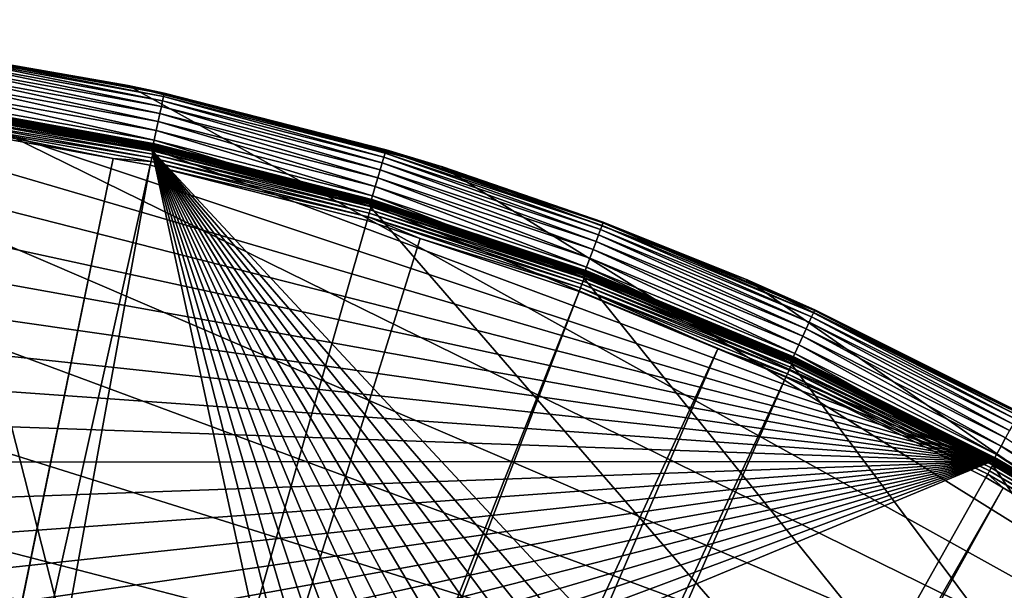
# Model space of a CAD drawing. Extents: x -110 to 110, y -110 to 110.
# Drawn here: x 18 to 52, y 90 to 110 of the extents above; entities that cross this region are included whole.
import ezdxf

# ---------------------------------------------------------------- set-up
doc = ezdxf.new("R2010")
doc.units = 0
for name, color, linetype in [('L1', 7, 'CONTINUOUS'), ('L2', 7, 'CONTINUOUS'), ('L5', 7, 'CONTINUOUS')]:
    doc.layers.add(name, color=color, linetype=linetype)

msp = doc.modelspace()

# ---------------------------------------------------------------- linework, layer by layer
at = {"layer": 'L1', "color": 250}
for points in [[(51.74931, 94.85373, -154.15), (-15.41627, 106.9465, -154.15), (-7.747511, 107.7738, -154.15)], [(-7.747511, 107.7738, -154.15), (-0.039275, 108.0519, -154.15), (51.74931, 94.85373, -154.15)], [(-0.039275, 108.0519, -154.15), (7.669162, 107.7794, -154.15), (51.74931, 94.85373, -154.15)], [(51.74931, 94.85373, -154.15), (7.669162, 107.7794, -154.15), (15.33852, 106.9577, -154.15)], [(22.94547, 105.6635, -154.1303), (15.34906, 107.0312, -154.1303), (15.35208, 107.0523, -154.1156)], [(22.94998, 105.6843, -154.1156), (15.35208, 107.0523, -154.1156), (15.3547, 107.0705, -154.0975)], [(22.94998, 105.6843, -154.1156), (22.94547, 105.6635, -154.1303), (15.35208, 107.0523, -154.1156)], [(22.9539, 105.7023, -154.0975), (15.3547, 107.0705, -154.0975), (15.35683, 107.0854, -154.0765)], [(22.9539, 105.7023, -154.0975), (22.94998, 105.6843, -154.1156), (15.3547, 107.0705, -154.0975)], [(22.95709, 105.717, -154.0765), (15.35683, 107.0854, -154.0765), (15.35843, 107.0965, -154.0532)], [(22.95709, 105.717, -154.0765), (22.9539, 105.7023, -154.0975), (15.35683, 107.0854, -154.0765)], [(22.95947, 105.728, -154.0532), (15.35843, 107.0965, -154.0532), (15.35943, 107.1035, -154.0283)], [(22.95947, 105.728, -154.0532), (22.95709, 105.717, -154.0765), (15.35843, 107.0965, -154.0532)], [(22.96097, 105.7349, -154.0283), (22.95947, 105.728, -154.0532), (15.35943, 107.1035, -154.0283)], [(15.35943, 107.1035, -154.0283), (16.3791, 106.9226, -154.0026), (22.96097, 105.7349, -154.0283)], [(23.05581, 105.7074, -151.9321), (15.45599, 107.0828, -151.9321), (15.44834, 107.0298, -151.8077)], [(23.06258, 105.7384, -152.0638), (15.46053, 107.1143, -152.0638), (15.45599, 107.0828, -151.9321)], [(23.05581, 105.7074, -151.9321), (23.06258, 105.7384, -152.0638), (15.45599, 107.0828, -151.9321)], [(23.06258, 105.7384, -152.0638), (16.3843, 106.9563, -152.199), (15.46053, 107.1143, -152.0638)], [(51.74931, 94.85373, -154.15), (-23.00647, 105.5743, -154.15), (-15.41627, 106.9465, -154.15)], [(22.92971, 105.591, -154.15), (15.33852, 106.9577, -154.15), (15.34218, 106.9832, -154.1478)], [(51.74931, 94.85373, -154.15), (15.33852, 106.9577, -154.15), (22.92971, 105.591, -154.15)], [(22.93518, 105.6161, -154.1478), (15.34218, 106.9832, -154.1478), (15.34572, 107.008, -154.1412)], [(22.93518, 105.6161, -154.1478), (22.92971, 105.591, -154.15), (15.34218, 106.9832, -154.1478)], [(22.94048, 105.6406, -154.1412), (15.34572, 107.008, -154.1412), (15.34906, 107.0312, -154.1303)], [(22.94048, 105.6406, -154.1412), (22.93518, 105.6161, -154.1478), (15.34572, 107.008, -154.1412)], [(22.94547, 105.6635, -154.1303), (22.94048, 105.6406, -154.1412), (15.34906, 107.0312, -154.1303)], [(22.98621, 105.3882, -151.5119), (15.40933, 106.7595, -151.5119), (15.39222, 106.641, -151.4486)], [(15.42467, 106.8658, -151.5945), (15.40933, 106.7595, -151.5119), (23.00909, 105.4932, -151.5945)], [(22.98621, 105.3882, -151.5119), (23.00909, 105.4932, -151.5945), (15.40933, 106.7595, -151.5119)], [(23.02868, 105.5829, -151.694), (15.4378, 106.9568, -151.694), (15.42467, 106.8658, -151.5945)], [(15.42467, 106.8658, -151.5945), (23.00909, 105.4932, -151.5945), (23.02868, 105.5829, -151.694)], [(23.0444, 105.655, -151.8077), (15.44834, 107.0298, -151.8077), (15.4378, 106.9568, -151.694)], [(23.02868, 105.5829, -151.694), (23.0444, 105.655, -151.8077), (15.4378, 106.9568, -151.694)], [(23.0444, 105.655, -151.8077), (23.05581, 105.7074, -151.9321), (15.44834, 107.0298, -151.8077)], [(16.3791, 106.9226, -154.0026), (16.3843, 106.9563, -152.199), (22.96154, 105.7375, -154.0026)], [(22.96097, 105.7349, -154.0283), (16.3791, 106.9226, -154.0026), (22.96154, 105.7375, -154.0026)], [(23.06453, 105.7473, -152.199), (16.3843, 106.9563, -152.199), (23.06258, 105.7384, -152.0638)], [(22.96154, 105.7375, -154.0026), (16.3843, 106.9563, -152.199), (23.06453, 105.7473, -152.199)], [(6.040936, 29.6369, -146.5654), (21.62939, 105.2453, -151.3865), (15.35469, 106.3809, -151.3865)], [(21.62939, 105.2453, -151.3865), (15.37383, 106.5136, -151.4064), (15.35469, 106.3809, -151.3865)], [(22.96069, 105.2712, -151.4486), (15.39222, 106.641, -151.4486), (15.37383, 106.5136, -151.4064)], [(22.93325, 105.1454, -151.4064), (22.96069, 105.2712, -151.4486), (15.37383, 106.5136, -151.4064)], [(22.93325, 105.1454, -151.4064), (15.37383, 106.5136, -151.4064), (21.62939, 105.2453, -151.3865)], [(22.96069, 105.2712, -151.4486), (22.98621, 105.3882, -151.5119), (15.39222, 106.641, -151.4486)], [(30.43094, 103.7778, -154.1156), (22.94998, 105.6843, -154.1156), (22.9539, 105.7023, -154.0975)], [(30.43613, 103.7955, -154.0975), (22.9539, 105.7023, -154.0975), (22.95709, 105.717, -154.0765)], [(30.43613, 103.7955, -154.0975), (30.43094, 103.7778, -154.1156), (22.9539, 105.7023, -154.0975)], [(30.44037, 103.8099, -154.0765), (22.95709, 105.717, -154.0765), (22.95947, 105.728, -154.0532)], [(30.44037, 103.8099, -154.0765), (30.43613, 103.7955, -154.0975), (22.95709, 105.717, -154.0765)], [(30.44352, 103.8207, -154.0532), (22.95947, 105.728, -154.0532), (22.96097, 105.7349, -154.0283)], [(30.44352, 103.8207, -154.0532), (30.44037, 103.8099, -154.0765), (22.95947, 105.728, -154.0532)], [(22.96097, 105.7349, -154.0283), (22.96154, 105.7375, -154.0026), (27.10425, 104.6818, -154.0026)], [(30.44551, 103.8275, -154.0283), (30.44352, 103.8207, -154.0532), (22.96097, 105.7349, -154.0283)], [(30.44551, 103.8275, -154.0283), (22.96097, 105.7349, -154.0283), (27.10425, 104.6818, -154.0026)], [(22.96154, 105.7375, -154.0026), (23.06453, 105.7473, -152.199), (27.10425, 104.6818, -154.0026)], [(30.53814, 103.7932, -151.9321), (23.05581, 105.7074, -151.9321), (23.0444, 105.655, -151.8077)], [(30.54712, 103.8237, -152.0638), (23.06258, 105.7384, -152.0638), (23.05581, 105.7074, -151.9321)], [(30.53814, 103.7932, -151.9321), (30.54712, 103.8237, -152.0638), (23.05581, 105.7074, -151.9321)], [(27.112, 104.7119, -152.199), (23.06453, 105.7473, -152.199), (23.06258, 105.7384, -152.0638)], [(30.54712, 103.8237, -152.0638), (27.112, 104.7119, -152.199), (23.06258, 105.7384, -152.0638)], [(27.10425, 104.6818, -154.0026), (23.06453, 105.7473, -152.199), (27.112, 104.7119, -152.199)], [(-30.47943, 103.664, -154.15), (-23.00647, 105.5743, -154.15), (51.74931, 94.85373, -154.15)], [(30.40406, 103.6861, -154.15), (22.92971, 105.591, -154.15), (22.93518, 105.6161, -154.1478)], [(22.92971, 105.591, -154.15), (30.40406, 103.6861, -154.15), (51.74931, 94.85373, -154.15)], [(30.41131, 103.7109, -154.1478), (22.93518, 105.6161, -154.1478), (22.94048, 105.6406, -154.1412)], [(30.41131, 103.7109, -154.1478), (30.40406, 103.6861, -154.15), (22.93518, 105.6161, -154.1478)], [(30.41834, 103.7348, -154.1412), (22.94048, 105.6406, -154.1412), (22.94547, 105.6635, -154.1303)], [(30.41834, 103.7348, -154.1412), (30.41131, 103.7109, -154.1478), (22.94048, 105.6406, -154.1412)], [(30.42495, 103.7574, -154.1303), (22.94547, 105.6635, -154.1303), (22.94998, 105.6843, -154.1156)], [(30.42495, 103.7574, -154.1303), (30.41834, 103.7348, -154.1412), (22.94547, 105.6635, -154.1303)], [(30.43094, 103.7778, -154.1156), (30.42495, 103.7574, -154.1303), (22.94998, 105.6843, -154.1156)], [(30.44596, 103.4799, -151.5119), (22.98621, 105.3882, -151.5119), (22.96069, 105.2712, -151.4486)], [(30.47626, 103.5829, -151.5945), (23.00909, 105.4932, -151.5945), (22.98621, 105.3882, -151.5119)], [(30.44596, 103.4799, -151.5119), (30.47626, 103.5829, -151.5945), (22.98621, 105.3882, -151.5119)], [(23.02868, 105.5829, -151.694), (23.00909, 105.4932, -151.5945), (30.5022, 103.6711, -151.694)], [(30.47626, 103.5829, -151.5945), (30.5022, 103.6711, -151.694), (23.00909, 105.4932, -151.5945)], [(30.52303, 103.7419, -151.8077), (23.0444, 105.655, -151.8077), (23.02868, 105.5829, -151.694)], [(23.02868, 105.5829, -151.694), (30.5022, 103.6711, -151.694), (30.52303, 103.7419, -151.8077)], [(30.52303, 103.7419, -151.8077), (30.53814, 103.7932, -151.9321), (23.0444, 105.655, -151.8077)], [(6.087687, 29.62407, -146.5654), (21.62939, 105.2453, -151.3865), (6.040936, 29.6369, -146.5654)], [(6.087687, 29.62407, -146.5654), (22.90469, 105.0145, -151.3865), (21.62939, 105.2453, -151.3865)], [(22.90469, 105.0145, -151.3865), (22.93325, 105.1454, -151.4064), (21.62939, 105.2453, -151.3865)], [(30.37581, 103.2415, -151.4064), (22.93325, 105.1454, -151.4064), (22.90469, 105.0145, -151.3865)], [(30.41215, 103.365, -151.4486), (22.96069, 105.2712, -151.4486), (22.93325, 105.1454, -151.4064)], [(30.37581, 103.2415, -151.4064), (30.41215, 103.365, -151.4486), (22.93325, 105.1454, -151.4064)], [(30.41215, 103.365, -151.4486), (30.44596, 103.4799, -151.5119), (22.96069, 105.2712, -151.4486)], [(9.041966, 28.81306, -146.5654), (22.90469, 105.0145, -151.3865), (6.087687, 29.62407, -146.5654)], [(9.041966, 28.81306, -146.5654), (30.33799, 103.1129, -151.3865), (22.90469, 105.0145, -151.3865)], [(22.90469, 105.0145, -151.3865), (30.33799, 103.1129, -151.3865), (30.37581, 103.2415, -151.4064)], [(27.10425, 104.6818, -154.0026), (27.112, 104.7119, -152.199), (30.44626, 103.83, -154.0026)], [(30.54969, 103.8325, -152.199), (27.112, 104.7119, -152.199), (30.54712, 103.8237, -152.0638)], [(30.44626, 103.83, -154.0026), (27.112, 104.7119, -152.199), (30.54969, 103.8325, -152.199)], [(27.10425, 104.6818, -154.0026), (30.44626, 103.83, -154.0026), (30.44551, 103.8275, -154.0283)], [(37.72348, 101.253, -154.15), (30.40406, 103.6861, -154.15), (30.41131, 103.7109, -154.1478)], [(51.74931, 94.85373, -154.15), (30.40406, 103.6861, -154.15), (37.72348, 101.253, -154.15)], [(37.73247, 101.2771, -154.1478), (30.41131, 103.7109, -154.1478), (30.41834, 103.7348, -154.1412)], [(37.73247, 101.2771, -154.1478), (37.72348, 101.253, -154.15), (30.41131, 103.7109, -154.1478)], [(37.7412, 101.3005, -154.1412), (30.41834, 103.7348, -154.1412), (30.42495, 103.7574, -154.1303)], [(37.7412, 101.3005, -154.1412), (37.73247, 101.2771, -154.1478), (30.41834, 103.7348, -154.1412)], [(37.7494, 101.3225, -154.1303), (30.42495, 103.7574, -154.1303), (30.43094, 103.7778, -154.1156)], [(37.7494, 101.3225, -154.1303), (37.7412, 101.3005, -154.1412), (30.42495, 103.7574, -154.1303)], [(37.75683, 101.3425, -154.1156), (30.43094, 103.7778, -154.1156), (30.43613, 103.7955, -154.0975)], [(37.75683, 101.3425, -154.1156), (37.7494, 101.3225, -154.1303), (30.43094, 103.7778, -154.1156)], [(37.76327, 101.3597, -154.0975), (30.43613, 103.7955, -154.0975), (30.44037, 103.8099, -154.0765)], [(37.76327, 101.3597, -154.0975), (37.75683, 101.3425, -154.1156), (30.43613, 103.7955, -154.0975)], [(37.76852, 101.3739, -154.0765), (30.44037, 103.8099, -154.0765), (30.44352, 103.8207, -154.0532)], [(37.76852, 101.3739, -154.0765), (37.76327, 101.3597, -154.0975), (30.44037, 103.8099, -154.0765)], [(37.77244, 101.3844, -154.0532), (30.44352, 103.8207, -154.0532), (30.44551, 103.8275, -154.0283)], [(37.77244, 101.3844, -154.0532), (37.76852, 101.3739, -154.0765), (30.44352, 103.8207, -154.0532)], [(37.57679, 101.4597, -154.0026), (30.44551, 103.8275, -154.0283), (30.44626, 103.83, -154.0026)], [(37.77491, 101.391, -154.0283), (37.77244, 101.3844, -154.0532), (30.44551, 103.8275, -154.0283)], [(37.77491, 101.391, -154.0283), (30.44551, 103.8275, -154.0283), (37.57679, 101.4597, -154.0026)], [(30.44626, 103.83, -154.0026), (30.54969, 103.8325, -152.199), (37.57679, 101.4597, -154.0026)], [(30.52303, 103.7419, -151.8077), (30.5022, 103.6711, -151.694), (37.84612, 101.3001, -151.8077)], [(37.86486, 101.3502, -151.9321), (30.53814, 103.7932, -151.9321), (30.52303, 103.7419, -151.8077)], [(30.52303, 103.7419, -151.8077), (37.84612, 101.3001, -151.8077), (37.86486, 101.3502, -151.9321)], [(37.87599, 101.38, -152.0638), (30.54712, 103.8237, -152.0638), (30.53814, 103.7932, -151.9321)], [(37.86486, 101.3502, -151.9321), (37.87599, 101.38, -152.0638), (30.53814, 103.7932, -151.9321)], [(37.58669, 101.4861, -152.199), (30.54969, 103.8325, -152.199), (30.54712, 103.8237, -152.0638)], [(37.87599, 101.38, -152.0638), (37.58669, 101.4861, -152.199), (30.54712, 103.8237, -152.0638)], [(37.57679, 101.4597, -154.0026), (30.54969, 103.8325, -152.199), (37.58669, 101.4861, -152.199)], [(-37.79708, 101.2255, -154.15), (-30.47943, 103.664, -154.15), (51.74931, 94.85373, -154.15)], [(37.70864, 100.9321, -151.4486), (30.41215, 103.365, -151.4486), (30.37581, 103.2415, -151.4064)], [(37.75055, 101.0443, -151.5119), (30.44596, 103.4799, -151.5119), (30.41215, 103.365, -151.4486)], [(37.70864, 100.9321, -151.4486), (37.75055, 101.0443, -151.5119), (30.41215, 103.365, -151.4486)], [(37.78813, 101.1449, -151.5945), (30.47626, 103.5829, -151.5945), (30.44596, 103.4799, -151.5119)], [(37.75055, 101.0443, -151.5119), (37.78813, 101.1449, -151.5945), (30.44596, 103.4799, -151.5119)], [(37.82029, 101.2309, -151.694), (30.5022, 103.6711, -151.694), (30.47626, 103.5829, -151.5945)], [(37.78813, 101.1449, -151.5945), (37.82029, 101.2309, -151.694), (30.47626, 103.5829, -151.5945)], [(37.82029, 101.2309, -151.694), (37.84612, 101.3001, -151.8077), (30.5022, 103.6711, -151.694)], [(32.16029, 102.5053, -151.3865), (30.33799, 103.1129, -151.3865), (9.041966, 28.81306, -146.5654)], [(30.37581, 103.2415, -151.4064), (30.33799, 103.1129, -151.3865), (32.16029, 102.5053, -151.3865)], [(37.66358, 100.8115, -151.4064), (37.70864, 100.9321, -151.4486), (30.37581, 103.2415, -151.4064)], [(30.37581, 103.2415, -151.4064), (32.16029, 102.5053, -151.3865), (37.66358, 100.8115, -151.4064)], [(9.041966, 28.81306, -146.5654), (37.61668, 100.6859, -151.3865), (32.16029, 102.5053, -151.3865)], [(37.66358, 100.8115, -151.4064), (32.16029, 102.5053, -151.3865), (37.61668, 100.6859, -151.3865)], [(37.57679, 101.4597, -154.0026), (37.58669, 101.4861, -152.199), (37.77584, 101.3935, -154.0026)], [(37.77584, 101.3935, -154.0026), (37.77491, 101.391, -154.0283), (37.57679, 101.4597, -154.0026)], [(37.87918, 101.3885, -152.199), (37.58669, 101.4861, -152.199), (37.87599, 101.38, -152.0638)], [(37.77584, 101.3935, -154.0026), (37.58669, 101.4861, -152.199), (37.87918, 101.3885, -152.199)], [(44.87174, 98.34999, -154.1412), (37.7412, 101.3005, -154.1412), (37.7494, 101.3225, -154.1303)], [(44.88149, 98.37136, -154.1303), (37.7494, 101.3225, -154.1303), (37.75683, 101.3425, -154.1156)], [(44.88149, 98.37136, -154.1303), (44.87174, 98.34999, -154.1412), (37.7494, 101.3225, -154.1303)], [(44.89032, 98.39071, -154.1156), (37.75683, 101.3425, -154.1156), (37.76327, 101.3597, -154.0975)], [(44.89032, 98.39071, -154.1156), (44.88149, 98.37136, -154.1303), (37.75683, 101.3425, -154.1156)], [(44.89797, 98.40749, -154.0975), (37.76327, 101.3597, -154.0975), (37.76852, 101.3739, -154.0765)], [(44.89797, 98.40749, -154.0975), (44.89032, 98.39071, -154.1156), (37.76327, 101.3597, -154.0975)], [(44.90422, 98.42119, -154.0765), (37.76852, 101.3739, -154.0765), (37.77244, 101.3844, -154.0532)], [(44.90422, 98.42119, -154.0765), (44.89797, 98.40749, -154.0975), (37.76852, 101.3739, -154.0765)], [(44.90888, 98.4314, -154.0532), (37.77244, 101.3844, -154.0532), (37.77491, 101.391, -154.0283)], [(44.90888, 98.4314, -154.0532), (44.90422, 98.42119, -154.0765), (37.77244, 101.3844, -154.0532)], [(44.91181, 98.43782, -154.0283), (37.77491, 101.391, -154.0283), (37.77584, 101.3935, -154.0026)], [(44.91181, 98.43782, -154.0283), (44.90888, 98.4314, -154.0532), (37.77491, 101.391, -154.0283)], [(37.77584, 101.3935, -154.0026), (37.87918, 101.3885, -152.199), (44.91292, 98.44025, -154.0026)], [(37.77584, 101.3935, -154.0026), (44.91292, 98.44025, -154.0026), (44.91181, 98.43782, -154.0283)], [(37.86486, 101.3502, -151.9321), (37.84612, 101.3001, -151.8077), (44.99863, 98.39075, -151.9321)], [(45.01185, 98.41966, -152.0638), (37.87599, 101.38, -152.0638), (37.86486, 101.3502, -151.9321)], [(37.86486, 101.3502, -151.9321), (44.99863, 98.39075, -151.9321), (45.01185, 98.41966, -152.0638)], [(45.01564, 98.42794, -152.199), (37.87918, 101.3885, -152.199), (37.87599, 101.38, -152.0638)], [(45.01185, 98.41966, -152.0638), (45.01564, 98.42794, -152.199), (37.87599, 101.38, -152.0638)], [(44.91292, 98.44025, -154.0026), (37.87918, 101.3885, -152.199), (45.01564, 98.42794, -152.199)], [(51.74931, 94.85373, -154.15), (-44.92212, 98.27118, -154.15), (-37.79708, 101.2255, -154.15)], [(44.86279, 98.09373, -151.5119), (37.75055, 101.0443, -151.5119), (37.70864, 100.9321, -151.4486)], [(44.85067, 98.30381, -154.15), (37.72348, 101.253, -154.15), (37.73247, 101.2771, -154.1478)], [(51.74931, 94.85373, -154.15), (37.72348, 101.253, -154.15), (44.85067, 98.30381, -154.15)], [(44.86136, 98.32724, -154.1478), (37.73247, 101.2771, -154.1478), (37.7412, 101.3005, -154.1412)], [(44.86136, 98.32724, -154.1478), (44.85067, 98.30381, -154.15), (37.73247, 101.2771, -154.1478)], [(44.87174, 98.34999, -154.1412), (44.86136, 98.32724, -154.1478), (37.7412, 101.3005, -154.1412)], [(44.90745, 98.19137, -151.5945), (37.78813, 101.1449, -151.5945), (37.75055, 101.0443, -151.5119)], [(44.86279, 98.09373, -151.5119), (44.90745, 98.19137, -151.5945), (37.75055, 101.0443, -151.5119)], [(44.94567, 98.27495, -151.694), (37.82029, 101.2309, -151.694), (37.78813, 101.1449, -151.5945)], [(44.90745, 98.19137, -151.5945), (44.94567, 98.27495, -151.694), (37.78813, 101.1449, -151.5945)], [(44.97635, 98.34205, -151.8077), (37.84612, 101.3001, -151.8077), (37.82029, 101.2309, -151.694)], [(44.94567, 98.27495, -151.694), (44.97635, 98.34205, -151.8077), (37.82029, 101.2309, -151.694)], [(44.97635, 98.34205, -151.8077), (44.99863, 98.39075, -151.9321), (37.84612, 101.3001, -151.8077)], [(9.937248, 28.56729, -146.5654), (37.61668, 100.6859, -151.3865), (9.041966, 28.81306, -146.5654)], [(9.937248, 28.56729, -146.5654), (42.36348, 98.71671, -151.3865), (37.61668, 100.6859, -151.3865)], [(37.66358, 100.8115, -151.4064), (37.61668, 100.6859, -151.3865), (42.36348, 98.71671, -151.3865)], [(44.81297, 97.98481, -151.4486), (37.70864, 100.9321, -151.4486), (37.66358, 100.8115, -151.4064)], [(44.75943, 97.86773, -151.4064), (44.81297, 97.98481, -151.4486), (37.66358, 100.8115, -151.4064)], [(44.75943, 97.86773, -151.4064), (37.66358, 100.8115, -151.4064), (42.36348, 98.71671, -151.3865)], [(44.81297, 97.98481, -151.4486), (44.86279, 98.09373, -151.5119), (37.70864, 100.9321, -151.4486)], [(11.90149, 27.7331, -146.5654), (42.36348, 98.71671, -151.3865), (9.937248, 28.56729, -146.5654)], [(11.90149, 27.7331, -146.5654), (44.70369, 97.74586, -151.3865), (42.36348, 98.71671, -151.3865)], [(44.70369, 97.74586, -151.3865), (44.75943, 97.86773, -151.4064), (42.36348, 98.71671, -151.3865)], [(51.74931, 94.85373, -154.15), (-51.81825, 94.81609, -154.15), (-44.92212, 98.27118, -154.15)], [(51.74931, 94.85373, -154.15), (44.85067, 98.30381, -154.15), (44.86136, 98.32724, -154.1478)], [(51.76165, 94.87635, -154.1478), (44.86136, 98.32724, -154.1478), (44.87174, 98.34999, -154.1412)], [(51.76165, 94.87635, -154.1478), (51.74931, 94.85373, -154.15), (44.86136, 98.32724, -154.1478)], [(51.77362, 94.89829, -154.1412), (44.87174, 98.34999, -154.1412), (44.88149, 98.37136, -154.1303)], [(51.77362, 94.89829, -154.1412), (51.76165, 94.87635, -154.1478), (44.87174, 98.34999, -154.1412)], [(51.78487, 94.91891, -154.1303), (44.88149, 98.37136, -154.1303), (44.89032, 98.39071, -154.1156)], [(51.78487, 94.91891, -154.1303), (51.77362, 94.89829, -154.1412), (44.88149, 98.37136, -154.1303)], [(51.79506, 94.93759, -154.1156), (44.89032, 98.39071, -154.1156), (44.89797, 98.40749, -154.0975)], [(51.79506, 94.93759, -154.1156), (51.78487, 94.91891, -154.1303), (44.89032, 98.39071, -154.1156)], [(51.80389, 94.95378, -154.0975), (44.89797, 98.40749, -154.0975), (44.90422, 98.42119, -154.0765)], [(51.80389, 94.95378, -154.0975), (51.79506, 94.93759, -154.1156), (44.89797, 98.40749, -154.0975)], [(51.8111, 94.96699, -154.0765), (44.90422, 98.42119, -154.0765), (44.90888, 98.4314, -154.0532)], [(51.8111, 94.96699, -154.0765), (51.80389, 94.95378, -154.0975), (44.90422, 98.42119, -154.0765)], [(51.842, 94.81817, -151.694), (44.94567, 98.27495, -151.694), (44.90745, 98.19137, -151.5945)], [(51.81647, 94.97684, -154.0532), (44.90888, 98.4314, -154.0532), (44.91181, 98.43782, -154.0283)], [(51.81647, 94.97684, -154.0532), (51.8111, 94.96699, -154.0765), (44.90888, 98.4314, -154.0532)], [(44.91181, 98.43782, -154.0283), (44.91292, 98.44025, -154.0026), (47.62209, 97.08537, -154.0026)], [(51.81985, 94.98304, -154.0283), (51.81647, 94.97684, -154.0532), (44.91181, 98.43782, -154.0283)], [(44.91181, 98.43782, -154.0283), (47.62209, 97.08537, -154.0026), (51.81985, 94.98304, -154.0283)], [(44.91292, 98.44025, -154.0026), (45.01564, 98.42794, -152.199), (47.62209, 97.08537, -154.0026)], [(51.8774, 94.88291, -151.8077), (44.97635, 98.34205, -151.8077), (44.94567, 98.27495, -151.694)], [(51.842, 94.81817, -151.694), (51.8774, 94.88291, -151.8077), (44.94567, 98.27495, -151.694)], [(51.90309, 94.9299, -151.9321), (44.99863, 98.39075, -151.9321), (44.97635, 98.34205, -151.8077)], [(51.8774, 94.88291, -151.8077), (51.90309, 94.9299, -151.9321), (44.97635, 98.34205, -151.8077)], [(45.01185, 98.41966, -152.0638), (44.99863, 98.39075, -151.9321), (51.91834, 94.95779, -152.0638)], [(51.90309, 94.9299, -151.9321), (51.91834, 94.95779, -152.0638), (44.99863, 98.39075, -151.9321)], [(47.63625, 97.11437, -152.199), (45.01564, 98.42794, -152.199), (45.01185, 98.41966, -152.0638)], [(45.01185, 98.41966, -152.0638), (51.91834, 94.95779, -152.0638), (47.63625, 97.11437, -152.199)], [(47.62209, 97.08537, -154.0026), (45.01564, 98.42794, -152.199), (47.63625, 97.11437, -152.199)], [(51.68895, 94.53823, -151.4486), (44.81297, 97.98481, -151.4486), (44.75943, 97.86773, -151.4064)], [(51.74641, 94.64332, -151.5119), (44.86279, 98.09373, -151.5119), (44.81297, 97.98481, -151.4486)], [(51.68895, 94.53823, -151.4486), (51.74641, 94.64332, -151.5119), (44.81297, 97.98481, -151.4486)], [(51.79792, 94.73753, -151.5945), (44.90745, 98.19137, -151.5945), (44.86279, 98.09373, -151.5119)], [(51.74641, 94.64332, -151.5119), (51.79792, 94.73753, -151.5945), (44.86279, 98.09373, -151.5119)], [(51.79792, 94.73753, -151.5945), (51.842, 94.81817, -151.694), (44.90745, 98.19137, -151.5945)], [(13.65623, 26.98789, -146.5654), (44.70369, 97.74586, -151.3865), (11.90149, 27.7331, -146.5654)], [(13.65623, 26.98789, -146.5654), (51.5629, 94.30769, -151.3865), (44.70369, 97.74586, -151.3865)], [(51.62719, 94.42527, -151.4064), (44.75943, 97.86773, -151.4064), (44.70369, 97.74586, -151.3865)], [(44.70369, 97.74586, -151.3865), (51.5629, 94.30769, -151.3865), (51.62719, 94.42527, -151.4064)], [(51.62719, 94.42527, -151.4064), (51.68895, 94.53823, -151.4486), (44.75943, 97.86773, -151.4064)], [(47.62209, 97.08537, -154.0026), (47.63625, 97.11437, -152.199), (51.82113, 94.98539, -154.0026)], [(51.81985, 94.98304, -154.0283), (47.62209, 97.08537, -154.0026), (51.82113, 94.98539, -154.0026)], [(47.63625, 97.11437, -152.199), (51.91834, 94.95779, -152.0638), (51.92272, 94.96579, -152.199)], [(51.82113, 94.98539, -154.0026), (47.63625, 97.11437, -152.199), (51.92272, 94.96579, -152.199)], [(58.39816, 90.94198, -154.1478), (51.76165, 94.87635, -154.1478), (51.77362, 94.89829, -154.1412)], [(58.41167, 90.96301, -154.1412), (51.77362, 94.89829, -154.1412), (51.78487, 94.91891, -154.1303)], [(58.41167, 90.96301, -154.1412), (58.39816, 90.94198, -154.1478), (51.77362, 94.89829, -154.1412)], [(58.42436, 90.98277, -154.1303), (51.78487, 94.91891, -154.1303), (51.79506, 94.93759, -154.1156)], [(58.42436, 90.98277, -154.1303), (58.41167, 90.96301, -154.1412), (51.78487, 94.91891, -154.1303)], [(58.43586, 91.00068, -154.1156), (51.79506, 94.93759, -154.1156), (51.80389, 94.95378, -154.0975)], [(58.43586, 91.00068, -154.1156), (58.42436, 90.98277, -154.1303), (51.79506, 94.93759, -154.1156)], [(58.44582, 91.0162, -154.0975), (51.80389, 94.95378, -154.0975), (51.8111, 94.96699, -154.0765)], [(58.44582, 91.0162, -154.0975), (58.43586, 91.00068, -154.1156), (51.80389, 94.95378, -154.0975)], [(58.45396, 91.02887, -154.0765), (51.8111, 94.96699, -154.0765), (51.81647, 94.97684, -154.0532)], [(58.45396, 91.02887, -154.0765), (58.44582, 91.0162, -154.0975), (51.8111, 94.96699, -154.0765)], [(58.46002, 91.03831, -154.0532), (51.81647, 94.97684, -154.0532), (51.81985, 94.98304, -154.0283)], [(58.46002, 91.03831, -154.0532), (58.45396, 91.02887, -154.0765), (51.81647, 94.97684, -154.0532)], [(51.81985, 94.98304, -154.0283), (51.82113, 94.98539, -154.0026), (57.21341, 91.78866, -154.0026)], [(58.46383, 91.04425, -154.0283), (58.46002, 91.03831, -154.0532), (51.81985, 94.98304, -154.0283)], [(58.46383, 91.04425, -154.0283), (51.81985, 94.98304, -154.0283), (57.21341, 91.78866, -154.0026)], [(51.82113, 94.98539, -154.0026), (51.92272, 94.96579, -152.199), (57.21341, 91.78866, -154.0026)], [(58.54307, 90.9853, -151.9321), (51.90309, 94.9299, -151.9321), (51.8774, 94.88291, -151.8077)], [(58.56027, 91.01203, -152.0638), (51.91834, 94.95779, -152.0638), (51.90309, 94.9299, -151.9321)], [(58.54307, 90.9853, -151.9321), (58.56027, 91.01203, -152.0638), (51.90309, 94.9299, -151.9321)], [(57.22893, 91.81353, -152.199), (51.92272, 94.96579, -152.199), (51.91834, 94.95779, -152.0638)], [(58.56027, 91.01203, -152.0638), (57.22893, 91.81353, -152.199), (51.91834, 94.95779, -152.0638)], [(57.21341, 91.78866, -154.0026), (51.92272, 94.96579, -152.199), (57.22893, 91.81353, -152.199)], [(58.38424, 90.9203, -154.15), (-103.6861, 30.40406, -154.15), (51.74931, 94.85373, -154.15)], [(51.74931, 94.85373, -154.15), (-103.6861, 30.40406, -154.15), (-101.253, 37.72348, -154.15)], [(51.74931, 94.85373, -154.15), (-101.253, 37.72348, -154.15), (-98.30381, 44.85067, -154.15)], [(-98.30381, 44.85067, -154.15), (-94.85373, 51.74931, -154.15), (51.74931, 94.85373, -154.15)], [(51.74931, 94.85373, -154.15), (-94.85373, 51.74931, -154.15), (-90.9203, 58.38424, -154.15)], [(-90.9203, 58.38424, -154.15), (-86.52356, 64.72167, -154.15), (51.74931, 94.85373, -154.15)], [(51.74931, 94.85373, -154.15), (-86.52356, 64.72167, -154.15), (-81.68592, 70.72929, -154.15)], [(51.74931, 94.85373, -154.15), (-81.68592, 70.72929, -154.15), (-76.43203, 76.37648, -154.15)], [(-76.43203, 76.37648, -154.15), (-70.78865, 81.63448, -154.15), (51.74931, 94.85373, -154.15)], [(51.74931, 94.85373, -154.15), (-70.78865, 81.63448, -154.15), (-64.78455, 86.47649, -154.15)], [(51.74931, 94.85373, -154.15), (-64.78455, 86.47649, -154.15), (-58.45032, 90.87783, -154.15)], [(-58.45032, 90.87783, -154.15), (-51.81825, 94.81609, -154.15), (51.74931, 94.85373, -154.15)], [(58.36634, 90.71063, -151.5119), (51.74641, 94.64332, -151.5119), (51.68895, 94.53823, -151.4486)], [(58.42444, 90.80093, -151.5945), (51.79792, 94.73753, -151.5945), (51.74641, 94.64332, -151.5119)], [(58.36634, 90.71063, -151.5119), (58.42444, 90.80093, -151.5945), (51.74641, 94.64332, -151.5119)], [(58.38424, 90.9203, -154.15), (51.74931, 94.85373, -154.15), (51.76165, 94.87635, -154.1478)], [(58.39816, 90.94198, -154.1478), (58.38424, 90.9203, -154.15), (51.76165, 94.87635, -154.1478)], [(58.47417, 90.87821, -151.694), (51.842, 94.81817, -151.694), (51.79792, 94.73753, -151.5945)], [(58.42444, 90.80093, -151.5945), (58.47417, 90.87821, -151.694), (51.79792, 94.73753, -151.5945)], [(58.51409, 90.94026, -151.8077), (51.8774, 94.88291, -151.8077), (51.842, 94.81817, -151.694)], [(58.47417, 90.87821, -151.694), (58.51409, 90.94026, -151.8077), (51.842, 94.81817, -151.694)], [(58.51409, 90.94026, -151.8077), (58.54307, 90.9853, -151.9321), (51.8774, 94.88291, -151.8077)], [(52.15053, 93.95859, -151.3865), (51.5629, 94.30769, -151.3865), (13.65623, 26.98789, -146.5654)], [(51.62719, 94.42527, -151.4064), (51.5629, 94.30769, -151.3865), (52.15053, 93.95859, -151.3865)], [(58.30153, 90.60991, -151.4486), (51.68895, 94.53823, -151.4486), (51.62719, 94.42527, -151.4064)], [(58.23187, 90.50164, -151.4064), (58.30153, 90.60991, -151.4486), (51.62719, 94.42527, -151.4064)], [(51.62719, 94.42527, -151.4064), (52.15053, 93.95859, -151.3865), (58.23187, 90.50164, -151.4064)], [(58.30153, 90.60991, -151.4486), (58.36634, 90.71063, -151.5119), (51.68895, 94.53823, -151.4486)], [(14.65044, 26.39828, -146.5654), (52.15053, 93.95859, -151.3865), (13.65623, 26.98789, -146.5654)], [(14.65044, 26.39828, -146.5654), (58.15936, 90.38895, -151.3865), (52.15053, 93.95859, -151.3865)], [(58.23187, 90.50164, -151.4064), (52.15053, 93.95859, -151.3865), (58.15936, 90.38895, -151.3865)], [(58.38424, 90.9203, -154.15), (64.72167, 86.52356, -154.15), (-103.6861, 30.40406, -154.15)]]:
    msp.add_3dface(points, dxfattribs=at)
at = {"layer": 'L2', "color": 250}
for points in [[(0, 92, -161.5), (-9.307486, 91.52798, -161.5), (66.68094, -63.38496, -161.5)], [(0, 92, -161.5), (66.68094, -63.38496, -161.5), (9.307486, 91.52798, -161.5)], [(66.68094, -63.38496, -161.5), (-9.307486, 91.52798, -161.5), (-18.51946, 90.11675, -161.5)], [(18.51946, 90.11675, -164), (6.49519, 87.57127, -164), (9.307486, 91.52798, -164)], [(18.51946, 90.11675, -161.5), (18.51946, 90.11675, -164), (9.307486, 91.52798, -164)], [(18.51946, 90.11675, -161.5), (9.307486, 91.52798, -164), (9.307486, 91.52798, -161.5)], [(78.07527, -48.66469, -161.5), (82.59802, -40.51626, -161.5), (9.307486, 91.52798, -161.5)], [(9.307486, 91.52798, -161.5), (82.59802, -40.51626, -161.5), (86.27319, -31.95208, -161.5)], [(9.307486, 91.52798, -161.5), (66.68094, -63.38496, -161.5), (72.75137, -56.31375, -161.5)], [(9.307486, 91.52798, -161.5), (72.75137, -56.31375, -161.5), (78.07527, -48.66469, -161.5)], [(86.27319, -31.95208, -161.5), (89.06309, -23.06003, -161.5), (9.307486, 91.52798, -161.5)], [(9.307486, 91.52798, -161.5), (89.06309, -23.06003, -161.5), (90.93908, -13.93136, -161.5)], [(9.307486, 91.52798, -161.5), (90.93908, -13.93136, -161.5), (18.51946, 90.11675, -161.5)]]:
    msp.add_3dface(points, dxfattribs=at)
at = {"layer": 'L5', "color": 7}
for points in [[(0, 110, -152), (-11.12852, 109.4356, -152), (79.72721, 75.78636, -152)], [(79.72721, 75.78636, -152), (11.12852, 109.4356, -152), (0, 110, -152)], [(79.72721, 75.78636, -152), (-11.12852, 109.4356, -152), (-22.14284, 107.7483, -152)], [(22.14284, 107.7483, -152), (15.65463, 108.8804, -165.5), (11.12852, 109.4356, -152)], [(79.72721, 75.78636, -152), (22.14284, 107.7483, -152), (11.12852, 109.4356, -152)], [(15.63747, 108.761, -166.184), (23.32523, 107.2243, -166.5), (15.6165, 108.6151, -166.5)], [(15.65031, 108.8503, -165.8473), (23.35654, 107.3683, -166.184), (15.63747, 108.761, -166.184)], [(23.35654, 107.3683, -166.184), (23.32523, 107.2243, -166.5), (15.63747, 108.761, -166.184)], [(15.65031, 108.8503, -165.8473), (15.65463, 108.8804, -165.5), (22.1361, 107.711, -165.5)], [(15.65031, 108.8503, -165.8473), (22.1361, 107.711, -165.5), (23.37572, 107.4565, -165.8473)], [(23.37572, 107.4565, -165.8473), (23.35654, 107.3683, -166.184), (15.65031, 108.8503, -165.8473)], [(22.14284, 107.7483, -152), (22.1361, 107.711, -165.5), (15.65463, 108.8804, -165.5)], [(15.58804, 108.4172, -166.7856), (23.23032, 106.7881, -167.0321), (15.55296, 108.1732, -167.0321)], [(15.6165, 108.6151, -166.5), (23.28272, 107.0289, -166.7856), (15.58804, 108.4172, -166.7856)], [(23.28272, 107.0289, -166.7856), (23.23032, 106.7881, -167.0321), (15.58804, 108.4172, -166.7856)], [(23.32523, 107.2243, -166.5), (23.28272, 107.0289, -166.7856), (15.6165, 108.6151, -166.5)], [(15.55296, 108.1732, -167.0321), (23.16962, 106.509, -167.2321), (15.51232, 107.8905, -167.2321)], [(23.23032, 106.7881, -167.0321), (23.16962, 106.509, -167.2321), (15.55296, 108.1732, -167.0321)], [(79.72721, 75.78636, -152), (-22.14284, 107.7483, -152), (-32.92994, 104.9553, -152)], [(0, 108, -167.5), (7.704632, 107.7248, -167.5), (64.72199, -86.45845, -167.5)], [(64.72199, -86.45845, -167.5), (58.38921, -90.85538, -167.5), (0, 108, -167.5)], [(0, 108, -167.5), (58.38921, -90.85538, -167.5), (51.75889, -94.78933, -167.5)], [(0, 108, -167.5), (51.75889, -94.78933, -167.5), (44.86482, -98.24026, -167.5)], [(44.86482, -98.24026, -167.5), (37.74213, -101.1906, -167.5), (0, 108, -167.5)], [(0, 108, -167.5), (37.74213, -101.1906, -167.5), (30.42712, -103.6252, -167.5)], [(0, 108, -167.5), (30.42712, -103.6252, -167.5), (22.95705, -105.5319, -167.5)], [(22.95705, -105.5319, -167.5), (15.37, -106.9007, -167.5), (0, 108, -167.5)], [(15.51232, 107.8905, -167.2321), (23.10245, 106.2003, -167.3794), (15.46735, 107.5778, -167.3794)], [(23.16962, 106.509, -167.2321), (23.10245, 106.2003, -167.3794), (15.51232, 107.8905, -167.2321)], [(22.14284, 107.7483, -152), (23.38218, 107.4862, -165.5), (22.1361, 107.711, -165.5)], [(32.92994, 104.9553, -152), (23.38218, 107.4862, -165.5), (22.14284, 107.7483, -152)], [(32.92994, 104.9553, -152), (22.14284, 107.7483, -152), (79.72721, 75.78636, -152)], [(64.72199, -86.45845, -167.5), (7.704632, 107.7248, -167.5), (15.37, 106.9007, -167.5)], [(15.46735, 107.5778, -167.3794), (23.03088, 105.8712, -167.4696), (15.41943, 107.2445, -167.4696)], [(23.10245, 106.2003, -167.3794), (23.03088, 105.8712, -167.4696), (15.46735, 107.5778, -167.3794)], [(23.37572, 107.4565, -165.8473), (22.1361, 107.711, -165.5), (23.38218, 107.4862, -165.5)], [(23.37572, 107.4565, -165.8473), (30.9566, 105.4285, -166.184), (23.35654, 107.3683, -166.184)], [(23.37572, 107.4565, -165.8473), (23.38218, 107.4862, -165.5), (30.98202, 105.5151, -165.8473)], [(30.98202, 105.5151, -165.8473), (30.9566, 105.4285, -166.184), (23.37572, 107.4565, -165.8473)], [(32.92994, 104.9553, -152), (30.99058, 105.5442, -165.5), (23.38218, 107.4862, -165.5)], [(23.38218, 107.4862, -165.5), (30.99058, 105.5442, -165.5), (30.98202, 105.5151, -165.8473)], [(15.41943, 107.2445, -167.4696), (22.95705, 105.5319, -167.5), (15.37, 106.9007, -167.5)], [(23.03088, 105.8712, -167.4696), (22.95705, 105.5319, -167.5), (15.41943, 107.2445, -167.4696)], [(23.32523, 107.2243, -166.5), (30.85876, 105.0953, -166.7856), (23.28272, 107.0289, -166.7856)], [(23.35654, 107.3683, -166.184), (30.91509, 105.2871, -166.5), (23.32523, 107.2243, -166.5)], [(30.91509, 105.2871, -166.5), (30.85876, 105.0953, -166.7856), (23.32523, 107.2243, -166.5)], [(30.9566, 105.4285, -166.184), (30.91509, 105.2871, -166.5), (23.35654, 107.3683, -166.184)], [(64.72199, -86.45845, -167.5), (15.37, 106.9007, -167.5), (22.95705, 105.5319, -167.5)], [(23.23032, 106.7881, -167.0321), (30.70885, 104.5847, -167.2321), (23.16962, 106.509, -167.2321)], [(23.28272, 107.0289, -166.7856), (30.7893, 104.8587, -167.0321), (23.23032, 106.7881, -167.0321)], [(30.7893, 104.8587, -167.0321), (30.70885, 104.5847, -167.2321), (23.23032, 106.7881, -167.0321)], [(30.85876, 105.0953, -166.7856), (30.7893, 104.8587, -167.0321), (23.28272, 107.0289, -166.7856)], [(23.16962, 106.509, -167.2321), (30.61983, 104.2816, -167.3794), (23.10245, 106.2003, -167.3794)], [(30.70885, 104.5847, -167.2321), (30.61983, 104.2816, -167.3794), (23.16962, 106.509, -167.2321)], [(23.10245, 106.2003, -167.3794), (30.52496, 103.9585, -167.4696), (23.03088, 105.8712, -167.4696)], [(30.61983, 104.2816, -167.3794), (30.52496, 103.9585, -167.4696), (23.10245, 106.2003, -167.3794)], [(23.03088, 105.8712, -167.4696), (30.42712, 103.6252, -167.5), (22.95705, 105.5319, -167.5)], [(30.52496, 103.9585, -167.4696), (30.42712, 103.6252, -167.5), (23.03088, 105.8712, -167.4696)], [(30.42712, 103.6252, -167.5), (106.9007, 15.37, -167.5), (22.95705, 105.5319, -167.5)], [(22.95705, 105.5319, -167.5), (106.9007, 15.37, -167.5), (107.7248, 7.704632, -167.5)], [(22.95705, 105.5319, -167.5), (107.7248, 7.704632, -167.5), (108, 0, -167.5)], [(86.45845, -64.72199, -167.5), (81.62095, -70.72496, -167.5), (22.95705, 105.5319, -167.5)], [(108, 0, -167.5), (107.7248, -7.704632, -167.5), (22.95705, 105.5319, -167.5)], [(22.95705, 105.5319, -167.5), (107.7248, -7.704632, -167.5), (106.9007, -15.37, -167.5)], [(22.95705, 105.5319, -167.5), (106.9007, -15.37, -167.5), (105.5319, -22.95705, -167.5)], [(105.5319, -22.95705, -167.5), (103.6252, -30.42712, -167.5), (22.95705, 105.5319, -167.5)], [(22.95705, 105.5319, -167.5), (103.6252, -30.42712, -167.5), (101.1906, -37.74213, -167.5)], [(22.95705, 105.5319, -167.5), (101.1906, -37.74213, -167.5), (98.24026, -44.86482, -167.5)], [(98.24026, -44.86482, -167.5), (94.78933, -51.75889, -167.5), (22.95705, 105.5319, -167.5)], [(22.95705, 105.5319, -167.5), (94.78933, -51.75889, -167.5), (90.85538, -58.38921, -167.5)], [(22.95705, 105.5319, -167.5), (90.85538, -58.38921, -167.5), (86.45845, -64.72199, -167.5)], [(81.62095, -70.72496, -167.5), (76.36753, -76.36753, -167.5), (22.95705, 105.5319, -167.5)], [(22.95705, 105.5319, -167.5), (76.36753, -76.36753, -167.5), (70.72496, -81.62095, -167.5)], [(22.95705, 105.5319, -167.5), (70.72496, -81.62095, -167.5), (64.72199, -86.45845, -167.5)], [(30.9566, 105.4285, -166.184), (38.34742, 102.8134, -166.5), (30.91509, 105.2871, -166.5)], [(30.98202, 105.5151, -165.8473), (38.39891, 102.9515, -166.184), (30.9566, 105.4285, -166.184)], [(38.39891, 102.9515, -166.184), (38.34742, 102.8134, -166.5), (30.9566, 105.4285, -166.184)], [(30.98202, 105.5151, -165.8473), (30.99058, 105.5442, -165.5), (32.91299, 104.9044, -165.5)], [(30.98202, 105.5151, -165.8473), (32.91299, 104.9044, -165.5), (38.43044, 103.036, -165.8473)], [(38.43044, 103.036, -165.8473), (38.39891, 102.9515, -166.184), (30.98202, 105.5151, -165.8473)], [(32.91299, 104.9044, -165.5), (30.99058, 105.5442, -165.5), (32.92994, 104.9553, -152)], [(30.85876, 105.0953, -166.7856), (38.19139, 102.3951, -167.0321), (30.7893, 104.8587, -167.0321)], [(30.91509, 105.2871, -166.5), (38.27754, 102.6261, -166.7856), (30.85876, 105.0953, -166.7856)], [(38.27754, 102.6261, -166.7856), (38.19139, 102.3951, -167.0321), (30.85876, 105.0953, -166.7856)], [(38.34742, 102.8134, -166.5), (38.27754, 102.6261, -166.7856), (30.91509, 105.2871, -166.5)], [(-32.92994, 104.9553, -152), (-43.37914, 101.0854, -152), (79.72721, 75.78636, -152)], [(30.7893, 104.8587, -167.0321), (38.0916, 102.1275, -167.2321), (30.70885, 104.5847, -167.2321)], [(38.19139, 102.3951, -167.0321), (38.0916, 102.1275, -167.2321), (30.7893, 104.8587, -167.0321)], [(32.91299, 104.9044, -165.5), (32.92994, 104.9553, -152), (38.44106, 103.0645, -165.5)], [(32.91299, 104.9044, -165.5), (38.44106, 103.0645, -165.5), (38.43044, 103.036, -165.8473)], [(38.44106, 103.0645, -165.5), (32.92994, 104.9553, -152), (43.37914, 101.0854, -152)], [(79.72721, 75.78636, -152), (43.37914, 101.0854, -152), (32.92994, 104.9553, -152)], [(30.70885, 104.5847, -167.2321), (37.98118, 101.8315, -167.3794), (30.61983, 104.2816, -167.3794)], [(38.0916, 102.1275, -167.2321), (37.98118, 101.8315, -167.3794), (30.70885, 104.5847, -167.2321)], [(30.61983, 104.2816, -167.3794), (37.8635, 101.516, -167.4696), (30.52496, 103.9585, -167.4696)], [(37.98118, 101.8315, -167.3794), (37.8635, 101.516, -167.4696), (30.61983, 104.2816, -167.3794)], [(30.52496, 103.9585, -167.4696), (37.74213, 101.1906, -167.5), (30.42712, 103.6252, -167.5)], [(37.8635, 101.516, -167.4696), (37.74213, 101.1906, -167.5), (30.52496, 103.9585, -167.4696)], [(30.42712, 103.6252, -167.5), (37.74213, 101.1906, -167.5), (106.9007, 15.37, -167.5)], [(38.43044, 103.036, -165.8473), (45.64555, 99.94981, -166.184), (38.39891, 102.9515, -166.184)], [(38.43044, 103.036, -165.8473), (38.44106, 103.0645, -165.5), (43.3557, 101.0288, -165.5)], [(38.43044, 103.036, -165.8473), (43.3557, 101.0288, -165.5), (45.68303, 100.0319, -165.8473)], [(45.68303, 100.0319, -165.8473), (45.64555, 99.94981, -166.184), (38.43044, 103.036, -165.8473)], [(38.44106, 103.0645, -165.5), (43.37914, 101.0854, -152), (43.3557, 101.0288, -165.5)], [(38.34742, 102.8134, -166.5), (45.50127, 99.63389, -166.7856), (38.27754, 102.6261, -166.7856)], [(38.39891, 102.9515, -166.184), (45.58434, 99.81579, -166.5), (38.34742, 102.8134, -166.5)], [(45.58434, 99.81579, -166.5), (45.50127, 99.63389, -166.7856), (38.34742, 102.8134, -166.5)], [(45.64555, 99.94981, -166.184), (45.58434, 99.81579, -166.5), (38.39891, 102.9515, -166.184)], [(38.19139, 102.3951, -167.0321), (45.28024, 99.14989, -167.2321), (38.0916, 102.1275, -167.2321)], [(38.27754, 102.6261, -166.7856), (45.39887, 99.40965, -167.0321), (38.19139, 102.3951, -167.0321)], [(45.39887, 99.40965, -167.0321), (45.28024, 99.14989, -167.2321), (38.19139, 102.3951, -167.0321)], [(45.50127, 99.63389, -166.7856), (45.39887, 99.40965, -167.0321), (38.27754, 102.6261, -166.7856)], [(38.0916, 102.1275, -167.2321), (45.14898, 98.86248, -167.3794), (37.98118, 101.8315, -167.3794)], [(45.28024, 99.14989, -167.2321), (45.14898, 98.86248, -167.3794), (38.0916, 102.1275, -167.2321)], [(37.98118, 101.8315, -167.3794), (45.0091, 98.55617, -167.4696), (37.8635, 101.516, -167.4696)], [(45.14898, 98.86248, -167.3794), (45.0091, 98.55617, -167.4696), (37.98118, 101.8315, -167.3794)], [(37.8635, 101.516, -167.4696), (44.86482, 98.24026, -167.5), (37.74213, 101.1906, -167.5)], [(45.0091, 98.55617, -167.4696), (44.86482, 98.24026, -167.5), (37.8635, 101.516, -167.4696)], [(79.72721, 75.78636, -152), (-43.37914, 101.0854, -152), (-53.38322, 96.17813, -152)], [(106.9007, 15.37, -167.5), (37.74213, 101.1906, -167.5), (44.86482, 98.24026, -167.5)], [(43.3557, 101.0288, -165.5), (43.37914, 101.0854, -152), (45.69565, 100.0595, -165.5)], [(45.68303, 100.0319, -165.8473), (43.3557, 101.0288, -165.5), (45.69565, 100.0595, -165.5)], [(45.69565, 100.0595, -165.5), (43.37914, 101.0854, -152), (53.38322, 96.17813, -152)], [(79.72721, 75.78636, -152), (53.38322, 96.17813, -152), (43.37914, 101.0854, -152)], [(45.68303, 100.0319, -165.8473), (52.65958, 96.43883, -166.184), (45.64555, 99.94981, -166.184)], [(45.68303, 100.0319, -165.8473), (45.69565, 100.0595, -165.5), (52.70283, 96.51802, -165.8473)], [(52.70283, 96.51802, -165.8473), (52.65958, 96.43883, -166.184), (45.68303, 100.0319, -165.8473)], [(45.69565, 100.0595, -165.5), (53.38322, 96.17813, -152), (52.71739, 96.54469, -165.5)], [(45.69565, 100.0595, -165.5), (52.71739, 96.54469, -165.5), (52.70283, 96.51802, -165.8473)], [(45.50127, 99.63389, -166.7856), (52.375, 95.91765, -167.0321), (45.39887, 99.40965, -167.0321)], [(45.58434, 99.81579, -166.5), (52.49314, 96.13401, -166.7856), (45.50127, 99.63389, -166.7856)], [(52.49314, 96.13401, -166.7856), (52.375, 95.91765, -167.0321), (45.50127, 99.63389, -166.7856)], [(45.64555, 99.94981, -166.184), (52.58897, 96.30951, -166.5), (45.58434, 99.81579, -166.5)], [(52.58897, 96.30951, -166.5), (52.49314, 96.13401, -166.7856), (45.58434, 99.81579, -166.5)], [(52.65958, 96.43883, -166.184), (52.58897, 96.30951, -166.5), (45.64555, 99.94981, -166.184)], [(45.39887, 99.40965, -167.0321), (52.23814, 95.66701, -167.2321), (45.28024, 99.14989, -167.2321)], [(52.375, 95.91765, -167.0321), (52.23814, 95.66701, -167.2321), (45.39887, 99.40965, -167.0321)], [(45.28024, 99.14989, -167.2321), (52.08671, 95.3897, -167.3794), (45.14898, 98.86248, -167.3794)], [(52.23814, 95.66701, -167.2321), (52.08671, 95.3897, -167.3794), (45.28024, 99.14989, -167.2321)], [(45.14898, 98.86248, -167.3794), (51.92533, 95.09414, -167.4696), (45.0091, 98.55617, -167.4696)], [(52.08671, 95.3897, -167.3794), (51.92533, 95.09414, -167.4696), (45.14898, 98.86248, -167.3794)], [(45.0091, 98.55617, -167.4696), (51.75889, 94.78933, -167.5), (44.86482, 98.24026, -167.5)], [(51.92533, 95.09414, -167.4696), (51.75889, 94.78933, -167.5), (45.0091, 98.55617, -167.4696)], [(106.9007, 15.37, -167.5), (44.86482, 98.24026, -167.5), (51.75889, 94.78933, -167.5)], [(-62.8395, 90.28398, -152), (53.38322, -96.17813, -152), (-53.38322, 96.17813, -152)], [(103.1527, 38.20358, -152), (98.7585, 48.44336, -152), (-53.38322, 96.17813, -152)], [(-53.38322, 96.17813, -152), (98.7585, 48.44336, -152), (93.35086, 58.18604, -152)], [(53.38322, -96.17813, -152), (62.8395, -90.28398, -152), (-53.38322, 96.17813, -152)], [(-53.38322, 96.17813, -152), (62.8395, -90.28398, -152), (71.65097, -83.46339, -152)], [(-53.38322, 96.17813, -152), (71.65097, -83.46339, -152), (79.72721, -75.78636, -152)], [(108.7315, -16.65706, -152), (109.8588, -5.571409, -152), (-53.38322, 96.17813, -152)], [(-53.38322, 96.17813, -152), (109.8588, -5.571409, -152), (109.8588, 5.571409, -152)], [(79.72721, 75.78636, -152), (-53.38322, 96.17813, -152), (86.98533, 67.33166, -152)], [(86.98533, 67.33166, -152), (-53.38322, 96.17813, -152), (93.35086, 58.18604, -152)], [(79.72721, -75.78636, -152), (86.98533, -67.33166, -152), (-53.38322, 96.17813, -152)], [(-53.38322, 96.17813, -152), (86.98533, -67.33166, -152), (93.35086, -58.18604, -152)], [(-53.38322, 96.17813, -152), (93.35086, -58.18604, -152), (98.7585, -48.44336, -152)], [(98.7585, -48.44336, -152), (103.1527, -38.20358, -152), (-53.38322, 96.17813, -152)], [(-53.38322, 96.17813, -152), (103.1527, -38.20358, -152), (106.4885, -27.57178, -152)], [(-53.38322, 96.17813, -152), (106.4885, -27.57178, -152), (108.7315, -16.65706, -152)], [(109.8588, 5.571409, -152), (108.7315, 16.65706, -152), (-53.38322, 96.17813, -152)], [(-53.38322, 96.17813, -152), (108.7315, 16.65706, -152), (106.4885, 27.57178, -152)], [(-53.38322, 96.17813, -152), (106.4885, 27.57178, -152), (103.1527, 38.20358, -152)], [(52.23814, 95.66701, -167.2321), (58.75903, 91.43084, -167.3794), (52.08671, 95.3897, -167.3794)], [(52.08671, 95.3897, -167.3794), (58.57697, 91.14755, -167.4696), (51.92533, 95.09414, -167.4696)], [(58.75903, 91.43084, -167.3794), (58.57697, 91.14755, -167.4696), (52.08671, 95.3897, -167.3794)], [(51.92533, 95.09414, -167.4696), (58.38921, 90.85538, -167.5), (51.75889, 94.78933, -167.5)], [(58.57697, 91.14755, -167.4696), (58.38921, 90.85538, -167.5), (51.92533, 95.09414, -167.4696)], [(51.75889, 94.78933, -167.5), (58.38921, 90.85538, -167.5), (106.9007, 15.37, -167.5)]]:
    msp.add_3dface(points, dxfattribs=at)

doc.saveas('drawing.dxf')
